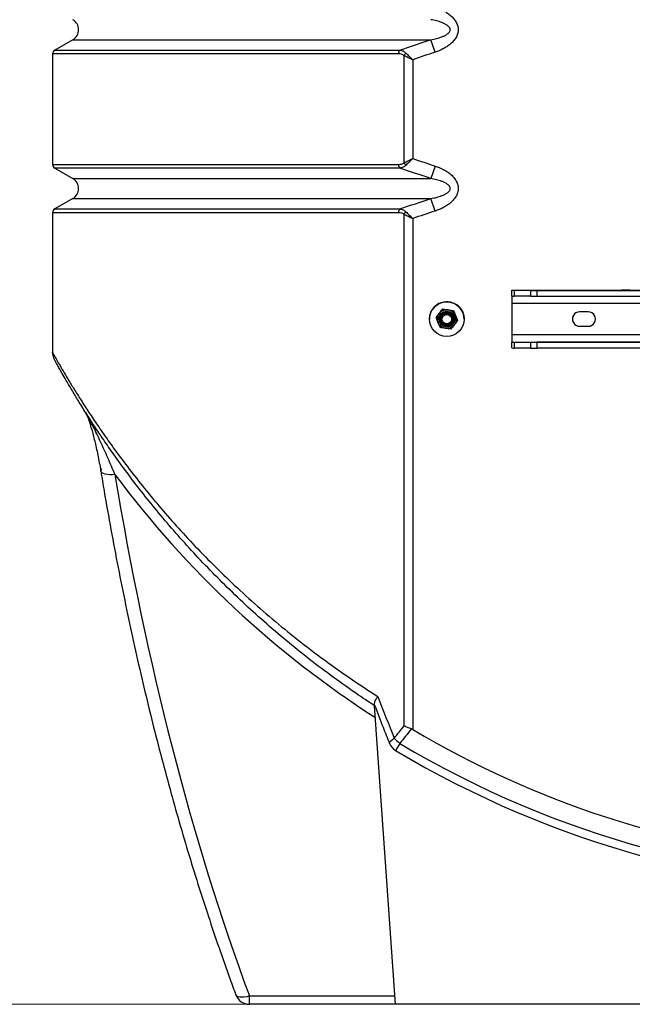
# Model space of a CAD drawing. Units: millimetres. Extents: x 8 to 201, y 4 to 288.
# Drawn here: x 43 to 53, y 222 to 239 of the extents above; entities that cross this region are included whole.
import ezdxf

# ---------------------------------------------------------------- set-up
doc = ezdxf.new("R2010")
doc.units = ezdxf.units.MM
doc.styles.add('SLDTEXTSTYLE1', font='TXT', dxfattribs={"width": 0.75})
doc.dimstyles.new('SLDDIMSTYLE0', dxfattribs={"dimtxt": 2.116667, "dimasz": 2.64, "dimexe": 0, "dimexo": 0.0625, "dimgap": 0.529167, "dimtad": 1, "dimlfac": 40, "dimrnd": 1e-09, "dimzin": 12, "dimdsep": 46, "dimtxsty": 'SLDTEXTSTYLE1', "dimsah": 1, "dimcen": 0.09, "dimadec": 0, "dimazin": 3, "dimtfac": 1, "dimtofl": 0, "dimtmove": 0, "dimatfit": 3, "dimfxl": 0, "dimfrac": 2, "dimtolj": 1, "dimtzin": 12, "dimarcsym": 0})

# ---------------------------------------------------------------- blocks, each defined once
blk = doc.blocks.new('_D')
at = {"color": 7, "linetype": 'Continuous', "lineweight": 0}
for p, q in [((45.111, 255.433), (33.096, 255.433)), ((34.096, 221.683), (34.096, 255.433)), ((48.223, 221.683), (33.096, 221.683))]:
    blk.add_line(p, q, dxfattribs=at)
at = {"color": 7, "linetype": 'Continuous', "lineweight": 18}
for points in [[(34.096, 255.433), (33.688, 252.793), (34.504, 252.793)], [(34.096, 221.683), (34.504, 224.323), (33.688, 224.323)]]:
    blk.add_solid(points, dxfattribs=at)
at = {"color": 7, "linetype": 'Continuous', "lineweight": 18, "insert": (31.368, 235.972), "char_height": 2.1167, "attachment_point": 1, "rotation": 90, "style": 'SLDTEXTSTYLE1'}
blk.add_mtext('1350', dxfattribs=at)

msp = doc.modelspace()

# ---------------------------------------------------------------- linework, layer by layer
at = {"color": 7, "linetype": 'Continuous', "lineweight": 25}
for p, q in [((43.6359, 238.38442), (43.32388, 238.20428)), ((43.6359, 238.38442), (49.83714, 238.38442)), ((49.90859, 238.16791), (49.83714, 238.38442)), ((43.32388, 238.20428), (49.29972, 238.20428)), ((43.28638, 238.13932), (43.28638, 236.22593)), ((49.27737, 238.13932), (43.28638, 238.13932)), ((49.37452, 236.25318), (49.37452, 238.11207)), ((49.52185, 238.03829), (49.52185, 236.32696)), ((43.28638, 236.22593), (49.27737, 236.22593)), ((43.32388, 236.16097), (43.6359, 235.98083)), ((49.29972, 236.16097), (43.32388, 236.16097)), ((49.90859, 236.19734), (49.83714, 235.98083)), ((43.6359, 235.98083), (49.83714, 235.98083)), ((43.6359, 235.63442), (43.32388, 235.45428)), ((43.6359, 235.63442), (49.83714, 235.63442)), ((49.90859, 235.41791), (49.83714, 235.63442)), ((43.32388, 235.45428), (49.29972, 235.45428)), ((43.28638, 235.38932), (43.28638, 232.96471)), ((49.27737, 235.38932), (43.28638, 235.38932)), ((49.37452, 226.50329), (49.37452, 235.36207)), ((49.52185, 235.28829), (49.52185, 226.43905)), ((51.23638, 234.04704), (51.23638, 234.04661)), ((51.23638, 234.04704), (64.98638, 234.04704)), ((51.23638, 233.94661), (51.23638, 234.04661)), ((51.23638, 233.94661), (51.23638, 233.82266)), ((51.28031, 234.04608), (51.56745, 234.04466)), ((51.28031, 234.04608), (51.28031, 233.94608)), ((51.56745, 233.94467), (51.28031, 233.94608)), ((51.56745, 233.94467), (51.56745, 234.04466)), ((51.67351, 234.04445), (51.67351, 233.94445)), ((51.67351, 234.04445), (64.54925, 234.04445)), ((51.67351, 233.94445), (64.54925, 233.94445)), ((53.13638, 234.04692), (53.28638, 234.04692)), ((53.13638, 234.04544), (53.13638, 234.04692)), ((53.28638, 234.04544), (53.13638, 234.04544)), ((53.28638, 234.04692), (53.28638, 234.04544)), ((51.23638, 233.82266), (51.23638, 233.27267)), ((51.23638, 233.82266), (53.54148, 233.82266)), ((49.92567, 233.57427), (49.98373, 233.64804)), ((49.92567, 233.57395), (49.98373, 233.64758)), ((49.92567, 233.57427), (49.92567, 233.57395)), ((50.04179, 233.72166), (50.13464, 233.7083)), ((50.04179, 233.72166), (50.04179, 233.72135)), ((50.04179, 233.72135), (50.13464, 233.70785)), ((50.22749, 233.6948), (50.22749, 233.69449)), ((52.56138, 233.67266), (52.41138, 233.67266)), ((49.81138, 233.54766), (49.81138, 233.54748)), ((49.94888, 233.54702), (49.94888, 233.54677)), ((50.01138, 233.54563), (50.01138, 233.54562)), ((50.21138, 233.54562), (50.21138, 233.54563)), ((50.29709, 233.52023), (50.23903, 233.44646)), ((50.27388, 233.54677), (50.27388, 233.54702)), ((50.29709, 233.52055), (50.29709, 233.52023)), ((50.41138, 233.54748), (50.41138, 233.54766)), ((52.41138, 233.42311), (52.41138, 233.42267)), ((52.41138, 233.42267), (52.56138, 233.42267)), ((52.56138, 233.42311), (52.56138, 233.42267)), ((50.18097, 233.37284), (50.08812, 233.3862)), ((51.23638, 233.27267), (51.23638, 233.14705)), ((53.54106, 233.27267), (51.23638, 233.27267)), ((51.23638, 233.14662), (51.23638, 233.14705)), ((51.23638, 233.14705), (64.98638, 233.14705)), ((51.23638, 233.04662), (51.23638, 233.14662)), ((51.28031, 233.14609), (51.56745, 233.14468)), ((51.28031, 233.14609), (51.28031, 233.0461)), ((51.56745, 233.04468), (51.56745, 233.14468)), ((64.54925, 233.14446), (51.67351, 233.14446)), ((51.67351, 233.14446), (51.67351, 233.04446)), ((53.13638, 233.14693), (53.28638, 233.14693)), ((53.13638, 233.14545), (53.13638, 233.14693)), ((53.28638, 233.14545), (53.13638, 233.14545)), ((53.28638, 233.14693), (53.28638, 233.14545)), ((51.56745, 233.04468), (51.28031, 233.0461)), ((64.54925, 233.04446), (51.67351, 233.04446)), ((49.22275, 221.68265), (48.86138, 226.85046)), ((49.29905, 226.20032), (49.22493, 226.07614)), ((46.69384, 221.68263), (46.69384, 221.82697)), ((46.69384, 221.82697), (49.21266, 221.82697)), ((69.52892, 221.68263), (46.69384, 221.68263)), ((67.00001, 221.68265), (49.22275, 221.68265))]:
    msp.add_line(p, q, dxfattribs=at)
at = {"color": 7, "linetype": 'Continuous', "lineweight": 25, "flags": 128}
for points in [[(50.20425, 233.58386), (50.21105, 233.55484), (50.21138, 233.54667)], [(49.99352, 233.54677), (49.99405, 233.53567), (50.00193, 233.50306)], [(44.36684, 230.8547), (44.3207, 230.85032), (44.27618, 230.84981), (44.23484, 230.85318), (44.19814, 230.86031), (44.16737, 230.87096), (44.14361, 230.88476), (44.12768, 230.9012), (44.12022, 230.9194)], [(49.1212, 226.19733), (49.12036, 226.20981), (49.12819, 226.22703), (49.14506, 226.24681), (49.17028, 226.26836), (49.20283, 226.29081)], [(46.69384, 221.82697), (46.6474, 221.8149), (46.60276, 221.8074), (46.56165, 221.80475), (46.52566, 221.80706), (46.4962, 221.81424), (46.47439, 221.826), (46.46109, 221.8419), (46.45936, 221.84591)]]:
    msp.add_lwpolyline(points, dxfattribs=at)
at = {"color": 7, "linetype": 'Continuous', "lineweight": 25}
for centre, radius in [((50.11138, 233.54748), 0.3), ((50.11138, 233.54677), 0.1625), ((50.11138, 233.54664), 0.137), ((50.11138, 233.54664), 0.11786), ((50.11138, 233.54562), 0.1), ((50.11138, 233.54554), 0.08274)]:
    msp.add_circle(centre, radius, dxfattribs=at)
for centre, radius, start, end in [((43.5359, 238.55763), 0.2, 300, 60), ((43.36138, 238.13932), 0.075, 120, 180), ((49.36968, 238.14389), 0.09242, 139.1997, 182.830287), ((49.50401, 238.05111), 0.14313, 134.09573, 154.787391), ((43.36138, 236.22593), 0.075, 180, 240), ((49.36968, 236.22136), 0.09242, 177.169713, 220.8003), ((49.50401, 236.31415), 0.14313, 205.212609, 225.90427), ((43.5359, 235.80763), 0.2, 300, 60), ((43.36138, 235.38932), 0.075, 120, 180), ((49.36968, 235.39389), 0.09242, 139.1997, 182.830287), ((49.50401, 235.30111), 0.14313, 134.09573, 154.787391), ((51.274, 235.35847), 1.3124, 268.357492, 270.275749), ((51.274, 235.25847), 1.3124, 268.357492, 270.275749), ((51.66703, 256.79163), 22.74719, 269.749165, 270.016326), ((51.66703, 256.69163), 22.74719, 269.749165, 270.016326), ((50.11138, 233.54766), 0.3, 54.444951, 179.999431), ((50.11138, 233.54766), 0.3, 0.000094, 54.445425), ((50.11138, 233.54702), 0.1625, 141.769378, 179.999967), ((50.11138, 233.54702), 0.1625, 81.769785, 141.76929), ((50.11138, 233.54677), 0.1, 21.770101, 180.057232), ((50.11138, 233.54671), 0.1, 0.000517, 179.999483), ((50.11138, 233.54668), 0.1, 0.000517, 179.999483), ((50.11138, 233.54656), 0.1, 0.000517, 179.999483), ((50.11138, 233.54652), 0.1, 0.000517, 179.999483), ((50.11138, 233.5464), 0.1, 0.000517, 179.999483), ((50.11138, 233.54637), 0.1, 0.000517, 179.999483), ((50.11138, 233.54625), 0.1, 0.000517, 179.999483), ((50.11138, 233.54621), 0.1, 0.000517, 179.999483), ((50.11138, 233.54609), 0.1, 0.000517, 179.999483), ((50.11138, 233.54606), 0.1, 0.000517, 179.999483), ((50.11138, 233.54594), 0.1, 0.000517, 179.999483), ((50.11138, 233.5459), 0.1, 0.000517, 179.999483), ((50.11138, 233.54579), 0.1, 0.000517, 179.999483), ((50.11138, 233.54575), 0.1, 0.000517, 179.999483), ((50.11138, 233.54563), 0.1, 0.000517, 179.999483), ((50.11138, 233.54702), 0.1625, 21.770198, 81.770038), ((50.11138, 233.54702), 0.1625, 0.000007, 21.770031), ((52.41138, 233.54766), 0.125, 89.999467, 270.000533), ((52.56138, 233.54766), 0.125, 269.999467, 90.000533), ((50.11138, 233.54677), 0.11786, 201.77013, 359.999389), ((51.274, 234.45848), 1.3124, 268.357492, 270.275749), ((51.66703, 255.89164), 22.74719, 269.749165, 270.016326), ((51.274, 234.35848), 1.3124, 268.357492, 270.275749), ((51.66703, 255.79164), 22.74719, 269.749165, 270.016326), ((44.17303, 230.92731), 0.05339, 141.76424, 188.521281), ((58.11138, 241.07005), 17.125, 216.62082, 237.36238), ((58.11138, 240.9644), 16.875, 239.402151, 264.471265), ((49.626, 226.6444), 0.55145, 219.881562, 233.637938), ((49.35306, 226.29081), 0.25, 201.956879, 239.168023), ((58.11138, 240.9644), 17.33866, 239.168023, 300.831977), ((58.11138, 240.9644), 17.19404, 239.168023, 300.831977), ((46.69384, 221.93263), 0.25, 200.304098, 270)]:
    msp.add_arc(centre, radius, start, end, dxfattribs=at)
msp.add_ellipse((58.11138, 241.25463), major_axis=(0, 31.25619), ratio=0.46630766, start_param=1.90999532, end_param=2.24153154, dxfattribs=at)
for points, knots in [([(49.90859, 238.94734), (49.95568, 238.9318), (50.00118, 238.91322), (50.06647, 238.87975), (50.08774, 238.86764), (50.12908, 238.84115), (50.14916, 238.82678), (50.18776, 238.79508), (50.20588, 238.77809), (50.23082, 238.75046), (50.23876, 238.74089), (50.25377, 238.72091), (50.26077, 238.71058), (50.27989, 238.67879), (50.29024, 238.65643), (50.29935, 238.62663), (50.30098, 238.62054), (50.30379, 238.60834), (50.30497, 238.60222), (50.30783, 238.5838), (50.30883, 238.57145), (50.30897, 238.54658), (50.30809, 238.53397), (50.3045, 238.50927), (50.30181, 238.49715), (50.29479, 238.47333), (50.29044, 238.46158), (50.28026, 238.43868), (50.27451, 238.42766), (50.25555, 238.39571), (50.24065, 238.37587), (50.2073, 238.33855), (50.18929, 238.32157), (50.15127, 238.29008), (50.13126, 238.2756), (50.08959, 238.2487), (50.0679, 238.23628), (50.00174, 238.20223), (49.95586, 238.18351), (49.90859, 238.16791)], [0, 0, 0, 0, 0.125, 0.125, 0.1875, 0.1875, 0.25, 0.25, 0.3125, 0.3125, 0.34375, 0.34375, 0.375, 0.375, 0.4375, 0.4375, 0.453125, 0.453125, 0.46875, 0.46875, 0.5, 0.5, 0.53125, 0.53125, 0.5625, 0.5625, 0.59375, 0.59375, 0.625, 0.625, 0.6875, 0.6875, 0.75, 0.75, 0.8125, 0.8125, 0.875, 0.875, 1, 1, 1, 1]), ([(49.83714, 238.38442), (49.86918, 238.39012), (49.90101, 238.39684), (49.96409, 238.41302), (49.99544, 238.42248), (50.04119, 238.43987), (50.05623, 238.4462), (50.07833, 238.45692), (50.08562, 238.4607), (50.09999, 238.46879), (50.10707, 238.4731), (50.12074, 238.48233), (50.12735, 238.48724), (50.13991, 238.49795), (50.14587, 238.50374), (50.15673, 238.51676), (50.16149, 238.52382), (50.16678, 238.53562), (50.1682, 238.53968), (50.17018, 238.54807), (50.17074, 238.55241), (50.17088, 238.56098), (50.17046, 238.5653), (50.16873, 238.57378), (50.16743, 238.57786), (50.16412, 238.58577), (50.16211, 238.58959), (50.15763, 238.59682), (50.15515, 238.60026), (50.14714, 238.61018), (50.14118, 238.6161), (50.12857, 238.62706), (50.12187, 238.63211), (50.10121, 238.6462), (50.08674, 238.65421), (50.05705, 238.66869), (50.04179, 238.67514), (49.99573, 238.69268), (49.96446, 238.70212), (49.90127, 238.71835), (49.86933, 238.7251), (49.83714, 238.73083)], [0, 0, 0, 0, 0.125, 0.125, 0.25, 0.25, 0.3125, 0.3125, 0.34375, 0.34375, 0.375, 0.375, 0.40625, 0.40625, 0.4375, 0.4375, 0.46875, 0.46875, 0.484375, 0.484375, 0.5, 0.5, 0.515625, 0.515625, 0.53125, 0.53125, 0.546875, 0.546875, 0.5625, 0.5625, 0.59375, 0.59375, 0.625, 0.625, 0.6875, 0.6875, 0.75, 0.75, 0.875, 0.875, 1, 1, 1, 1]), ([(49.29972, 238.20428), (49.31804, 238.20198), (49.33607, 238.19708), (49.36252, 238.1849), (49.37129, 238.17999), (49.38834, 238.16832), (49.39656, 238.16162), (49.40441, 238.15389)], [0, 0, 0, 0, 0.5, 0.5, 0.75, 0.75, 1, 1, 1, 1]), ([(49.37452, 238.11207), (49.36715, 238.11732), (49.35943, 238.12157), (49.34348, 238.1286), (49.33533, 238.13132), (49.31079, 238.13758), (49.29417, 238.13932), (49.27737, 238.13932)], [0, 0, 0, 0, 0.25, 0.25, 0.5, 0.5, 1, 1, 1, 1]), ([(49.37452, 238.11207), (49.39645, 238.1011), (49.41989, 238.08937), (49.45706, 238.07075), (49.46987, 238.06434), (49.48926, 238.05462), (49.49575, 238.05137), (49.50553, 238.04647), (49.50879, 238.04483), (49.51532, 238.04156), (49.51864, 238.0399), (49.52185, 238.03829)], [0, 0, 0, 0, 0.5, 0.5, 0.75, 0.75, 0.875, 0.875, 0.9375, 0.9375, 1, 1, 1, 1]), ([(49.40441, 238.15389), (49.4219, 238.1367), (49.44059, 238.11832), (49.47022, 238.08915), (49.48043, 238.0791), (49.49588, 238.06388), (49.50106, 238.05878), (49.50885, 238.0511), (49.51145, 238.04854), (49.51665, 238.04341), (49.51929, 238.04081), (49.52185, 238.03829)], [0, 0, 0, 0, 0.5, 0.5, 0.75, 0.75, 0.875, 0.875, 0.9375, 0.9375, 1, 1, 1, 1]), ([(49.37452, 236.25318), (49.39645, 236.26415), (49.41989, 236.27589), (49.45706, 236.2945), (49.46987, 236.30091), (49.48926, 236.31063), (49.49575, 236.31388), (49.50553, 236.31878), (49.50879, 236.32042), (49.51532, 236.32369), (49.51864, 236.32535), (49.52185, 236.32696)], [0, 0, 0, 0, 0.5, 0.5, 0.75, 0.75, 0.875, 0.875, 0.9375, 0.9375, 1, 1, 1, 1]), ([(49.40441, 236.21136), (49.4219, 236.22855), (49.44059, 236.24693), (49.47022, 236.2761), (49.48043, 236.28615), (49.49588, 236.30137), (49.50106, 236.30647), (49.50885, 236.31415), (49.51145, 236.31671), (49.51665, 236.32184), (49.51929, 236.32444), (49.52185, 236.32696)], [0, 0, 0, 0, 0.5, 0.5, 0.75, 0.75, 0.875, 0.875, 0.9375, 0.9375, 1, 1, 1, 1]), ([(49.27737, 236.22593), (49.29417, 236.22593), (49.31079, 236.22767), (49.33533, 236.23393), (49.34348, 236.23665), (49.35943, 236.24368), (49.36715, 236.24794), (49.37452, 236.25318)], [0, 0, 0, 0, 0.5, 0.5, 0.75, 0.75, 1, 1, 1, 1]), ([(49.40441, 236.21136), (49.39656, 236.20364), (49.38834, 236.19693), (49.37129, 236.18526), (49.36252, 236.18035), (49.33607, 236.16817), (49.31804, 236.16327), (49.29972, 236.16097)], [0, 0, 0, 0, 0.25, 0.25, 0.5, 0.5, 1, 1, 1, 1]), ([(49.90859, 236.19734), (49.95568, 236.1818), (50.00118, 236.16322), (50.06647, 236.12975), (50.08774, 236.11764), (50.12908, 236.09115), (50.14916, 236.07678), (50.18776, 236.04508), (50.20588, 236.02809), (50.23082, 236.00046), (50.23876, 235.99089), (50.25377, 235.97091), (50.26077, 235.96058), (50.27989, 235.92879), (50.29024, 235.90643), (50.29935, 235.87663), (50.30098, 235.87054), (50.30379, 235.85834), (50.30497, 235.85222), (50.30783, 235.8338), (50.30883, 235.82145), (50.30897, 235.79658), (50.30809, 235.78397), (50.3045, 235.75927), (50.30181, 235.74715), (50.29479, 235.72333), (50.29044, 235.71158), (50.28026, 235.68868), (50.27451, 235.67766), (50.25555, 235.64571), (50.24065, 235.62587), (50.2073, 235.58855), (50.18929, 235.57157), (50.15127, 235.54008), (50.13126, 235.5256), (50.08959, 235.4987), (50.0679, 235.48628), (50.00174, 235.45223), (49.95586, 235.43351), (49.90859, 235.41791)], [0, 0, 0, 0, 0.125, 0.125, 0.1875, 0.1875, 0.25, 0.25, 0.3125, 0.3125, 0.34375, 0.34375, 0.375, 0.375, 0.4375, 0.4375, 0.453125, 0.453125, 0.46875, 0.46875, 0.5, 0.5, 0.53125, 0.53125, 0.5625, 0.5625, 0.59375, 0.59375, 0.625, 0.625, 0.6875, 0.6875, 0.75, 0.75, 0.8125, 0.8125, 0.875, 0.875, 1, 1, 1, 1]), ([(49.83714, 235.63442), (49.86918, 235.64012), (49.90101, 235.64684), (49.96409, 235.66302), (49.99544, 235.67248), (50.04119, 235.68987), (50.05623, 235.6962), (50.07833, 235.70692), (50.08562, 235.7107), (50.09999, 235.71879), (50.10707, 235.7231), (50.12074, 235.73233), (50.12735, 235.73724), (50.13991, 235.74795), (50.14587, 235.75374), (50.15673, 235.76676), (50.16149, 235.77382), (50.16678, 235.78562), (50.1682, 235.78968), (50.17018, 235.79807), (50.17074, 235.80241), (50.17088, 235.81098), (50.17046, 235.8153), (50.16873, 235.82378), (50.16743, 235.82786), (50.16412, 235.83577), (50.16211, 235.83959), (50.15763, 235.84682), (50.15515, 235.85026), (50.14714, 235.86018), (50.14118, 235.8661), (50.12857, 235.87706), (50.12187, 235.88211), (50.10121, 235.8962), (50.08674, 235.90421), (50.05705, 235.91869), (50.04179, 235.92514), (49.99573, 235.94268), (49.96446, 235.95212), (49.90127, 235.96835), (49.86933, 235.9751), (49.83714, 235.98083)], [0, 0, 0, 0, 0.125, 0.125, 0.25, 0.25, 0.3125, 0.3125, 0.34375, 0.34375, 0.375, 0.375, 0.40625, 0.40625, 0.4375, 0.4375, 0.46875, 0.46875, 0.484375, 0.484375, 0.5, 0.5, 0.515625, 0.515625, 0.53125, 0.53125, 0.546875, 0.546875, 0.5625, 0.5625, 0.59375, 0.59375, 0.625, 0.625, 0.6875, 0.6875, 0.75, 0.75, 0.875, 0.875, 1, 1, 1, 1]), ([(49.29972, 235.45428), (49.31804, 235.45198), (49.33607, 235.44708), (49.36252, 235.4349), (49.37129, 235.42999), (49.38834, 235.41832), (49.39656, 235.41162), (49.40441, 235.40389)], [0, 0, 0, 0, 0.5, 0.5, 0.75, 0.75, 1, 1, 1, 1]), ([(49.37452, 235.36207), (49.36715, 235.36732), (49.35943, 235.37157), (49.34348, 235.3786), (49.33533, 235.38132), (49.31079, 235.38758), (49.29417, 235.38932), (49.27737, 235.38932)], [0, 0, 0, 0, 0.25, 0.25, 0.5, 0.5, 1, 1, 1, 1]), ([(49.37452, 235.36207), (49.39645, 235.3511), (49.41989, 235.33937), (49.45706, 235.32075), (49.46987, 235.31434), (49.48926, 235.30462), (49.49575, 235.30137), (49.50553, 235.29647), (49.50879, 235.29483), (49.51532, 235.29156), (49.51864, 235.2899), (49.52185, 235.28829)], [0, 0, 0, 0, 0.5, 0.5, 0.75, 0.75, 0.875, 0.875, 0.9375, 0.9375, 1, 1, 1, 1]), ([(49.40441, 235.40389), (49.4219, 235.3867), (49.44059, 235.36832), (49.47022, 235.33915), (49.48043, 235.3291), (49.49588, 235.31388), (49.50106, 235.30878), (49.50885, 235.3011), (49.51145, 235.29854), (49.51665, 235.29341), (49.51929, 235.29081), (49.52185, 235.28829)], [0, 0, 0, 0, 0.5, 0.5, 0.75, 0.75, 0.875, 0.875, 0.9375, 0.9375, 1, 1, 1, 1]), ([(49.92567, 233.57395), (49.92859, 233.56663), (49.93994, 233.53819), (49.95172, 233.50867), (49.96047, 233.48676)], [0, 0, 0, 0, 0.25755135, 1, 1, 1, 1]), ([(49.98373, 233.64804), (49.98511, 233.64978), (50.00471, 233.67467), (50.02393, 233.69902), (50.04179, 233.72166)], [0, 0, 0, 0, 0.070214766, 1, 1, 1, 1]), ([(49.98373, 233.64758), (49.98511, 233.64933), (50.00471, 233.67422), (50.02393, 233.69864), (50.04179, 233.72135)], [0, 0, 0, 0, 0.07021477, 1, 1, 1, 1]), ([(50.13464, 233.7083), (50.13684, 233.70799), (50.1682, 233.70345), (50.19893, 233.69897), (50.22749, 233.6948)], [0, 0, 0, 0, 0.07021477, 1, 1, 1, 1]), ([(50.13464, 233.70785), (50.13684, 233.70753), (50.1682, 233.70299), (50.19893, 233.69859), (50.22749, 233.69449)], [0, 0, 0, 0, 0.07021477, 1, 1, 1, 1]), ([(50.22749, 233.6948), (50.23042, 233.6875), (50.24176, 233.65914), (50.25354, 233.62964), (50.26229, 233.60775)], [0, 0, 0, 0, 0.257551345, 1, 1, 1, 1]), ([(50.22749, 233.69449), (50.23042, 233.68716), (50.24176, 233.65872), (50.25354, 233.6292), (50.26229, 233.60729)], [0, 0, 0, 0, 0.25755135, 1, 1, 1, 1]), ([(50.26229, 233.60775), (50.26545, 233.59982), (50.27723, 233.57033), (50.2887, 233.54158), (50.29709, 233.52055)], [0, 0, 0, 0, 0.26863361, 1, 1, 1, 1]), ([(50.26229, 233.60729), (50.26545, 233.59937), (50.27723, 233.56988), (50.2887, 233.54121), (50.29709, 233.52023)], [0, 0, 0, 0, 0.26863361, 1, 1, 1, 1]), ([(49.96047, 233.48676), (49.96363, 233.47883), (49.97541, 233.44935), (49.98688, 233.42067), (49.99526, 233.3997)], [0, 0, 0, 0, 0.26863361, 1, 1, 1, 1]), ([(50.08812, 233.3862), (50.08592, 233.38652), (50.05456, 233.39105), (50.02383, 233.39553), (49.99526, 233.3997)], [0, 0, 0, 0, 0.07021477, 1, 1, 1, 1]), ([(50.23903, 233.44646), (50.23765, 233.44472), (50.21805, 233.41983), (50.19883, 233.39548), (50.18097, 233.37284)], [0, 0, 0, 0, 0.07021477, 1, 1, 1, 1]), ([(43.28678, 232.96472), (43.28669, 232.9615), (43.28637, 232.94911), (43.28899, 232.9286), (43.29383, 232.90476), (43.29987, 232.88517), (43.30549, 232.8707), (43.30973, 232.86129), (43.31205, 232.8565), (43.31331, 232.85399), (43.31373, 232.85317), (43.31394, 232.85276)], [0, 0, 0, 0, 0.07633116, 0.29411803, 0.48835486, 0.65390283, 0.7803065, 0.8597347, 0.90993921, 0.95544298, 1, 1, 1, 1]), ([(43.28756, 232.96471), (43.28725, 232.96526), (43.28608, 232.96738), (43.29492, 232.95164), (43.31723, 232.91172), (43.35757, 232.84041), (43.41313, 232.74357), (43.48435, 232.6215), (43.5708, 232.47655), (43.67368, 232.30821), (43.79359, 232.11765), (43.93113, 231.90606), (44.08278, 231.68047), (44.24791, 231.44341), (44.44332, 231.17331), (44.67345, 230.86945), (44.94314, 230.53143), (45.23337, 230.18662), (45.54679, 229.83433), (45.88405, 229.47682), (46.24589, 229.11559), (46.62909, 228.75586), (47.03681, 228.39675), (47.4697, 228.03998), (47.92907, 227.6874), (48.40946, 227.34236), (48.74885, 227.12118), (48.91848, 227.01064)], [0, 0, 0, 0, 0.0090125, 0.03474806, 0.06759416, 0.10047628, 0.13332967, 0.16724328, 0.20118525, 0.23510811, 0.27165352, 0.30824128, 0.34485704, 0.38147037, 0.41803725, 0.46523082, 0.51245936, 0.55969332, 0.60689428, 0.65545043, 0.70403885, 0.75262632, 0.80118118, 0.85086852, 0.90059621, 0.95031915, 1, 1, 1, 1]), ([(48.86887, 226.84564), (48.82461, 226.87476), (48.72931, 226.93744), (48.48639, 227.10189), (48.14666, 227.34222), (47.72856, 227.65836), (47.3283, 227.98071), (46.94347, 228.31021), (46.57436, 228.64596), (46.22123, 228.98666), (45.88651, 229.32863), (45.56934, 229.67127), (45.26987, 230.01331), (44.98834, 230.35263), (44.72587, 230.68584), (44.4972, 230.99121), (44.2988, 231.26864), (44.12736, 231.51796), (43.97005, 231.75529), (43.82759, 231.97784), (43.70619, 232.17396), (43.60423, 232.34358), (43.52001, 232.48703), (43.45464, 232.60081), (43.40537, 232.68781), (43.36938, 232.75212), (43.34204, 232.80146), (43.32363, 232.83496), (43.3149, 232.85077), (43.31736, 232.84628), (43.3174, 232.84622)], [0, 0, 0, 0, 0.01310815, 0.0282223, 0.07313093, 0.11806871, 0.16300927, 0.20792169, 0.25372034, 0.29954549, 0.3453712, 0.3911706, 0.43735898, 0.48357757, 0.52979124, 0.57597291, 0.61393526, 0.65194967, 0.68996595, 0.72795003, 0.76588692, 0.79882404, 0.8317791, 0.86470745, 0.89015133, 0.91562584, 0.9410958, 0.96653347, 0.99953371, 1, 1, 1, 1]), ([(44.36684, 230.8547), (44.34642, 230.90404), (44.32582, 230.95278), (44.2844, 231.04924), (44.26358, 231.09697), (44.2009, 231.23882), (44.15883, 231.33162), (44.09545, 231.46806), (44.07427, 231.51306), (44.03177, 231.60194), (44.01043, 231.64586), (43.96767, 231.73175), (43.94625, 231.77378), (43.91387, 231.83449), (43.90303, 231.85433), (43.8812, 231.89283), (43.87019, 231.91151), (43.8591, 231.92901)], [0, 0, 0, 0, 0.125, 0.125, 0.25, 0.25, 0.5, 0.5, 0.625, 0.625, 0.75, 0.75, 0.875, 0.875, 0.9375, 0.9375, 1, 1, 1, 1]), ([(43.85954, 231.92889), (43.85979, 231.92848), (43.86035, 231.92757), (43.86497, 231.91883), (43.87205, 231.90363), (43.8824, 231.87958), (43.89532, 231.84669), (43.91156, 231.80125), (43.93043, 231.74361), (43.95221, 231.67223), (43.9763, 231.58697), (44.00222, 231.4878), (44.02885, 231.37804), (44.05622, 231.25712), (44.08285, 231.12809), (44.10439, 231.0145), (44.11589, 230.94402), (44.11992, 230.91932)], [0, 0, 0, 0, 0.01976495, 0.04399529, 0.07266907, 0.10705888, 0.15234615, 0.20874851, 0.27161184, 0.34278757, 0.43024528, 0.52218386, 0.61982674, 0.7241141, 0.83530185, 0.94228216, 1, 1, 1, 1]), ([(44.12016, 230.91977), (44.13976, 230.80197), (44.19628, 230.46235), (44.29526, 229.90405), (44.41919, 229.24773), (44.54961, 228.59991), (44.68623, 227.96097), (44.8289, 227.33126), (44.97744, 226.71114), (45.13166, 226.10093), (45.29137, 225.50093), (45.45639, 224.91143), (45.62652, 224.3327), (45.80156, 223.76498), (45.98127, 223.20849), (46.1656, 222.66348), (46.32541, 222.21052), (46.42493, 221.93962), (46.45937, 221.84587)], [0, 0, 0, 0, 0.038311192, 0.110448518, 0.181834289, 0.2524299, 0.322200588, 0.391113393, 0.459137213, 0.526242845, 0.592403033, 0.657592499, 0.721787972, 0.784968211, 0.847114017, 0.908208246, 0.968235813, 1, 1, 1, 1]), ([(48.86441, 226.86197), (48.8631, 226.86368), (48.85435, 226.87501), (48.86087, 226.91199), (48.88231, 226.96169), (48.90697, 226.99635), (48.91836, 227.01049), (48.91848, 227.01064)], [0, 0, 0, 0, 0.06030223, 0.40049632, 0.75358266, 0.99738295, 1, 1, 1, 1]), ([(48.86287, 226.86133), (48.91048, 226.73499), (48.99427, 226.51264), (49.08336, 226.29262), (49.12183, 226.19762)], [0, 0, 0, 0, 0.56825104, 1, 1, 1, 1]), ([(49.49861, 226.45011), (49.47587, 226.45829), (49.45413, 226.46686), (49.4229, 226.48025), (49.41267, 226.48482), (49.39792, 226.49173), (49.3931, 226.49403), (49.38602, 226.4975), (49.38368, 226.49866), (49.37906, 226.50097), (49.37675, 226.50215), (49.37452, 226.50329)], [0, 0, 0, 0, 0.5, 0.5, 0.75, 0.75, 0.875, 0.875, 0.9375, 0.9375, 1, 1, 1, 1])]:
    msp.add_open_spline(points, degree=3, knots=knots, dxfattribs=at)
for points in [[(49.29972, 238.20428), (49.47848, 238.26544), (49.65762, 238.32552), (49.83714, 238.38442)], [(49.90859, 238.16791), (49.77948, 238.1253), (49.65057, 238.08208), (49.52185, 238.03829)], [(49.52185, 236.32696), (49.65057, 236.28317), (49.77948, 236.23995), (49.90859, 236.19734)], [(49.83714, 235.98083), (49.65762, 236.03973), (49.47848, 236.09981), (49.29972, 236.16097)], [(49.29972, 235.45428), (49.47848, 235.51544), (49.65762, 235.57552), (49.83714, 235.63442)], [(49.90859, 235.41791), (49.77948, 235.3753), (49.65057, 235.33208), (49.52185, 235.28829)], [(48.91848, 227.01064), (49.01027, 226.76935), (49.105, 226.5294), (49.20283, 226.29081)], [(49.20283, 226.29081), (49.25929, 226.36222), (49.3165, 226.43306), (49.37452, 226.50329)], [(49.49861, 226.45011), (49.43099, 226.36768), (49.3645, 226.2844), (49.29905, 226.20032)], [(49.52185, 226.43905), (49.51442, 226.44344), (49.5067, 226.4472), (49.49861, 226.45011)]]:
    msp.add_open_spline(points, degree=3, dxfattribs=at)

# ---------------------------------------------------------------- dimensions: what is measured, and where the dimension line sits
at = {"color": 7, "linetype": 'Continuous', "lineweight": 18}
dim = msp.add_linear_dim(base=(34.09647, 255.43263), p1=(49.22275, 221.68265), p2=(46.11138, 255.43263), angle=90, dimstyle='SLDDIMSTYLE0', dxfattribs=at)
dim.commit()
dim.dimension.update_dxf_attribs({"geometry": '_D', "text_midpoint": (34.09647, 239.10036), "dimtype": 160})

doc.saveas('drawing.dxf')
